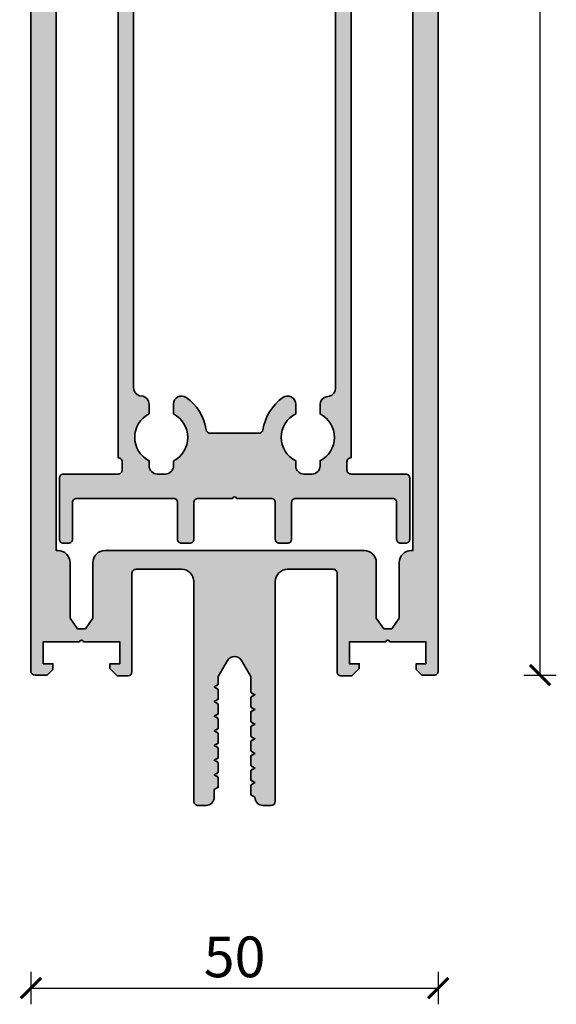
# Model space of a CAD drawing. Units: millimetres. Extents: x 2530 to 23610, y -2334 to 3711.
# Drawn here: x 5881 to 5947, y -133 to -12 of the extents above; entities that cross this region are included whole.
import ezdxf

# ---------------------------------------------------------------- set-up
doc = ezdxf.new("R2010")
doc.units = ezdxf.units.MM
doc.layers.add('l', color=6, linetype='Continuous')
for name, color, linetype, lineweight in [('S03_AL_Contorno', 255, 'Continuous', 35), ('S03_AL_Kontur', 255, 'Continuous', 35), ('S04_AL_Schraffur', 253, 'Continuous', 25)]:
    doc.layers.add(name, color=color, linetype=linetype, lineweight=lineweight)
doc.styles.add('Arial', font='arialbd.ttf')
doc.styles.get("Standard").update_dxf_attribs({"font": 'arial.ttf'})
doc.dimstyles.new('ISO-25', dxfattribs={"dimtxt": 2.5, "dimasz": 2.5, "dimexe": 1.25, "dimexo": 0.625, "dimtad": 1, "dimtxsty": 'Standard', "dimcen": 2.5, "dimadec": 0, "dimazin": 0, "dimtfac": 1, "dimtmove": 0, "dimatfit": 3, "dimfxl": 1, "dimarcsym": 0})

# ---------------------------------------------------------------- blocks, each defined once
blk = doc.blocks.new('326030_s')
at = {"layer": 'S04_AL_Schraffur'}
h = blk.add_hatch(color=256, dxfattribs=at)
h.paths.add_polyline_path([(-1.500000000000085, 0), (-48.4999999999999, -2.273736754432321e-13, 0.414213562373095), (-50.0000000000002, -1.500000000000241), (-50.00000000000007, -199.5000000000003), (-49.50000000000023, -200.0000000000002), (-48.00000000000033, -200), (-47.30000000000021, -199.3), (-47.3000000000002, -198.6000000000003), (-48.50000000000016, -198.6000000000002), (-48.50000000000023, -195.9000000000003), (-44.0449489742785, -195.9000000000002), (-43.55505102572187, -195.9000000000002), (-39.10000000000019, -195.9000000000003), (-39.10000000000025, -198.6000000000003), (-40.3000000000002, -198.6000000000001), (-40.30000000000032, -199.2000000000001), (-39.40000000000033, -200.1), (-38.10000000000031, -200.1), (-37.60000000000018, -199.6000000000001), (-37.60000000000015, -187.5000000000003), (-37.10000000000009, -187.0000000000002), (-31.5000000000002, -187.0000000000002, -0.414213562373095), (-30.00000000000001, -188.5000000000003), (-30, -215.5), (-29.5, -216.0000000000001), (-28.50000000000004, -216.0000000000001, 0.414213562373095), (-27.50000000000003, -215), (-27.5, -214.0527767967157), (-27, -213.764101662121), (-27.00000000000003, -212.5414519313106), (-27, -211.9641016621209), (-27.00000000000003, -210.7414519313106), (-26.99999999999999, -210.1641016621209), (-27.00000000000001, -208.9414519313106), (-27.00000000000001, -208.3641016621208), (-27, -207.1414519313105), (-26.99999999999997, -206.5641016621209), (-27, -205.3414519313105), (-27.00000000000001, -204.7641016621209), (-27.00000000000007, -203.5414519313105), (-27, -202.9641016621209), (-27, -201.7414519313105), (-27, -201.1641016621209), (-27, -200.6641016621209), (-27, -200.1641016621209), (-25.86602535856045, -198.2000000000001, -0.5773502691896063), (-24.1339745509916, -198.2000000000001), (-23.00000000000001, -200.164101568155), (-23.00000000000006, -202.1113248654051), (-23.00000000000006, -202.6886751345949), (-23.00000000000006, -203.9113248654052), (-23.00000000000011, -204.4886751345949), (-23.00000000000013, -205.7113248654051), (-23.00000000000011, -206.2886751345949), (-23.00000000000009, -207.5113248654052), (-23.00000000000011, -208.0886751345948), (-23.00000000000013, -209.3113248654052), (-23.00000000000011, -209.8886751345949), (-23.00000000000006, -211.1113248654052), (-23.00000000000011, -211.688675134595), (-23.00000000000013, -212.9113248654053), (-23.00000000000007, -213.488675134595), (-23.00000000000007, -214.7113248654053), (-22.5000000000001, -215.0000000000001, 0.414213562373095), (-21.50000000000014, -216.0000000000001), (-20.5, -216.0000000000001), (-20.00000000000001, -215.5000000000001), (-20.00000000000011, -188.5000000000001, -0.414213562373095), (-18.50000000000005, -187.0000000000001), (-12.89999990955181, -187.0000000000001), (-12.39999990955184, -187.5000000000004), (-12.39999990955184, -199.6000000000001), (-11.8999999095517, -200.1), (-10.59999990955167, -200.1), (-9.699999909551735, -199.2000000000002), (-9.699999909551849, -198.6), (-10.89999990955178, -198.6000000000003), (-10.89999990955182, -195.9000000000003), (-6.444948883830165, -195.9000000000002), (-5.955050935273533, -195.9000000000002), (-1.499999909551832, -195.9000000000003), (-1.49999990955186, -198.6000000000002), (-2.699999909551806, -198.6000000000003), (-2.699999909551821, -199.3000000000002), (-2.349999909551777, -199.65), (-1.999999909551732, -199.9999999999999), (-0.4999999095517609, -200.0000000000002), (-5.684341886080801e-14, -199.5000000904484), (-5.684341886080801e-14, -1.500000000000171, 0.414213562373095)])
h.paths.add_polyline_path([(-7.599999909551812, -186.2000000000002, 0.414213562373095), (-9.099999909551705, -184.7000000000003), (-40.90000000000006, -184.7, 0.414213562373095), (-42.4000000000002, -186.2000000000002), (-42.4000000000002, -193), (-43.31026979967284, -194.3000000000001), (-44.28973020032744, -194.3000000000001), (-45.20000000000026, -192.9999999999999), (-45.20000000000017, -186.2, 0.414213562373095), (-46.70000000000024, -184.7), (-46.90000000000018, -184.7), (-46.90000000000019, -5.400000000000034), (-3.100000000000051, -5.400000000000091), (-3.100000000000051, -184.7), (-3.299999909551872, -184.7000000000001, 0.414213562373095), (-4.799999909551843, -186.2000000000001), (-4.799999909551801, -192.9999999999999), (-5.71026970922459, -194.3000000000001), (-6.689730109879221, -194.3), (-7.599999909551812, -193)], flags=16)
at = {"layer": 'S03_AL_Kontur'}
blk.add_lwpolyline([(-50.0000000000002, -1.500000000000057), (-50.00000000000007, -199.5000000000003, 0.414213562373095), (-49.50000000000023, -200.0000000000002), (-48.00000000000033, -200), (-47.30000000000021, -199.3), (-47.3000000000002, -198.6000000000003), (-48.50000000000016, -198.6000000000002), (-48.50000000000023, -195.9000000000003), (-44.0449489742785, -195.9000000000002, -0.8164965809275946), (-43.55505102572187, -195.9000000000002), (-39.10000000000019, -195.9000000000003), (-39.10000000000025, -198.6000000000003), (-40.3000000000002, -198.6000000000001), (-40.30000000000032, -199.2000000000001), (-39.40000000000033, -200.1), (-38.10000000000031, -200.1, 0.4142135623731034), (-37.60000000000018, -199.6000000000001), (-37.60000000000015, -187.5000000000003, -0.4142135623731117), (-37.10000000000009, -187.0000000000002), (-31.5000000000002, -187.0000000000002, -0.4142135623730923), (-30.00000000000001, -188.5000000000002), (-30, -215.5, 0.414213562373095), (-29.5, -216.0000000000001), (-28.50000000000004, -216.0000000000001, 0.414213562373095), (-27.50000000000003, -214.9999999999999), (-27.5, -214.0527767967157), (-27, -213.764101662121), (-27.00000000000003, -212.5414519313106), (-27.50000000000009, -212.2527767967158), (-27, -211.9641016621209), (-27.00000000000003, -210.7414519313106), (-27.50000000000003, -210.4527767967157), (-26.99999999999999, -210.1641016621209), (-27.00000000000001, -208.9414519313106), (-27.50000000000001, -208.6527767967157), (-27.00000000000001, -208.3641016621208), (-27, -207.1414519313105), (-27.5, -206.8527767967157), (-26.99999999999997, -206.5641016621209), (-27, -205.3414519313105), (-27.5, -205.0527767967157), (-27.00000000000001, -204.7641016621209), (-27.00000000000007, -203.5414519313105), (-27.5, -203.2527767967156), (-27, -202.9641016621209), (-27, -201.7414519313105), (-27.5, -201.4527767967157), (-27, -201.1641016621209), (-27, -200.1641016621209), (-25.86602535856045, -198.2000000000001, -0.5773502691896077), (-24.1339745509916, -198.2000000000001), (-23.00000000000001, -200.164101568155), (-23.00000000000006, -202.1113248654051), (-22.50000000000004, -202.4), (-23.00000000000006, -202.6886751345949), (-23.00000000000006, -203.9113248654052), (-22.50000000000006, -204.2), (-23.00000000000011, -204.4886751345949), (-23.00000000000013, -205.7113248654051), (-22.50000000000003, -206.0000000000001), (-23.00000000000011, -206.2886751345949), (-23.00000000000009, -207.5113248654052), (-22.5000000000001, -207.8), (-23.00000000000011, -208.0886751345948), (-23.00000000000013, -209.3113248654052), (-22.50000000000001, -209.6), (-23.00000000000011, -209.8886751345949), (-23.00000000000006, -211.1113248654052), (-22.5, -211.4000000000001), (-23.00000000000011, -211.688675134595), (-23.00000000000013, -212.9113248654053), (-22.50000000000004, -213.2000000000001), (-23.00000000000007, -213.488675134595), (-23.00000000000007, -214.7113248654053), (-22.5000000000001, -215.0000000000001, 0.4142135623730951), (-21.50000000000011, -216.0000000000001), (-20.5, -216.0000000000001, 0.414213562373095), (-20.00000000000001, -215.5000000000001), (-20.00000000000011, -188.5000000000001, -0.4142135623730783), (-18.50000000000016, -187.0000000000001), (-12.89999990955181, -187.0000000000001, -0.4142135623731117), (-12.39999990955184, -187.5000000000004), (-12.39999990955184, -199.6000000000001, 0.4142135623730951), (-11.8999999095517, -200.1), (-10.59999990955167, -200.1), (-9.699999909551735, -199.2000000000002), (-9.699999909551849, -198.6), (-10.89999990955178, -198.6000000000003), (-10.89999990955182, -195.9000000000003), (-6.444948883830165, -195.9000000000002, -0.8164965809275946), (-5.955050935273533, -195.9000000000002), (-1.499999909551832, -195.9000000000003), (-1.49999990955186, -198.6000000000002), (-2.699999909551806, -198.6000000000003), (-2.699999909551821, -199.3000000000002), (-1.999999909551732, -199.9999999999999), (-0.4999999095517609, -200.0000000000002, 0.4142135623731034), (-5.684341886080801e-14, -199.5000000904484), (-5.684341886080801e-14, -1.500000000000171, 0.4142135623730924)], format="xyb", dxfattribs=at)
blk.add_lwpolyline([(-9.099999909551713, -184.7000000000003, -0.414213562373095), (-7.599999909551812, -186.2000000000002), (-7.599999909551812, -193), (-6.689730109879221, -194.3), (-5.71026970922459, -194.3000000000001), (-4.799999909551801, -192.9999999999999), (-4.799999909551843, -186.2, -0.4142135623730949), (-3.299999909551815, -184.7000000000001), (-3.100000000000051, -184.7), (-3.100000000000051, -5.400000000000091), (-46.90000000000019, -5.400000000000034), (-46.90000000000018, -184.7), (-46.70000000000027, -184.7, -0.414213562373095), (-45.20000000000017, -186.2), (-45.20000000000026, -192.9999999999999), (-44.28973020032744, -194.3000000000001), (-43.31026979967284, -194.3000000000001), (-42.4000000000002, -193), (-42.4000000000002, -186.2000000000002, -0.414213562373095), (-40.90000000000006, -184.7)], format="xyb", close=True, dxfattribs=at)
blk = doc.blocks.new('326050_s')
at = {"layer": 'S04_AL_Schraffur'}
h = blk.add_hatch(color=256, dxfattribs=at)
edge = h.paths.add_edge_path(flags=16)
edge.add_arc((14.98934849374852, 17.09085203768048), 0.989402459012092, 54.43503134132071, 180.5548752319813)
edge.add_line((13.99999243121397, 17.08127041854226), (13.99999243121397, 15.8697073081907))
edge.add_arc((12.51873456943873, 12.9875314856282), 3.240534265400502, -62.79967464514658, 62.79967464514658, ccw=False)
edge.add_line((13.99999243121397, 10.10535566306569), (13.99999243121397, 9.500246248620385))
edge.add_arc((13.00049668209937, 9.499741997734988), 0.9994958763132125, -90.0289060209845, 0.028906020984493352, ccw=False)
edge.add_line((12.99999243121397, 8.500246248620385), (12.0000000606085, 8.500246248620385))
edge.add_arc((11.99948281943139, 9.499729007443278), 0.9994828926613284, 179.9703489294524, 270.02965107054763, ccw=False)
edge.add_line((11.0000000606085, 9.500246248620385), (11.0000000606085, 10.12720979093447))
edge.add_arc((12.46141014468469, 13.00374472422759), 3.226479917231045, 116.9326330742552, 243.0673669257448, ccw=False)
edge.add_line((11.0000000606085, 15.88027965752072), (11.0000000606085, 17.0792791465696))
edge.add_arc((10.00051312829124, 17.07979328061167), 0.9994870645520004, 359.9705271703273, 435.0198210457434)
edge.add_line((10.25886541705387, 18.04531308211648), (9.841140807678869, 18.11324521102273))
edge.add_arc((10.09949309644146, 19.07876501252763), 0.9994870645520787, 179.9705271703326, 255.0198210457467, ccw=False)
edge.add_line((9.100006164124125, 19.0792791465696), (9.100006164124125, 94.50025387801492))
edge.add_arc((9.599765132763313, 94.5004949093757), 0.4997590267633213, 89.97236652166208, 180.027633478335, ccw=False)
edge.add_line((9.600006164124125, 95.00025387801489), (12.49999243121397, 95.00025387801492))
edge.add_arc((12.50008710621464, 101.0000490595266), 5.999795182258644, 269.9990958894763, 330.0011292597513)
edge.add_arc((16.86468232427713, 98.51991665975422), 0.9804795448555516, 327.9939509518789, 450.9762625831095)
edge.add_line((16.84797674517881, 99.50025387801492), (15.37950140338194, 99.50025387801492))
edge.add_arc((12.49857679625715, 100.9696468276667), 3.234013332134467, 207.0234975980945, 332.97650240190666, ccw=False)
edge.add_line((9.6176521891324, 99.50025387801486), (9.100006164124125, 99.50025387801492))
edge.add_arc((9.099730112274559, 99.99997782616535), 0.4997240243971462, 179.9683493169445, 270.0316506830553, ccw=False)
edge.add_line((8.600006164124125, 100.0002538780149), (8.600006164124125, 102.0002538780149))
edge.add_arc((9.109104033614129, 101.995804316994), 0.5091173138997928, 84.78220199009769, 179.4992425009382, ccw=False)
edge.add_line((9.15540414537196, 102.5028119490507), (9.620430053287237, 102.5001318077024))
edge.add_arc((12.50140527272704, 101.0307870185364), 3.234036537282079, 27.024757826631117, 152.9776698892461, ccw=False)
edge.add_line((15.38231823103905, 102.5002538780149), (16.83011113140077, 102.5002538780149))
edge.add_arc((16.83011113140078, 103.5002538780149), 0.9999999999999858, 269.9999999999994, 390.0004724819483)
edge.add_arc((12.49994288000132, 101.0001824613386), 6.00007141688091, 30.0004724819489, 89.99952682640577)
edge.add_line((12.49999243121403, 107.0002538780149), (9.600006164124181, 107.0002538780149))
edge.add_arc((9.599730112274573, 107.4999778261654), 0.4997240243971605, 179.9683493169494, 270.0316506830602, ccw=False)
edge.add_line((9.100006164124125, 107.5002538780149), (9.100006164124125, 174.9002401451047))
edge.add_arc((9.59973011227449, 174.9005161969544), 0.4997240243970788, 89.96834931693672, 180.0316506830653, ccw=False)
edge.add_line((9.600006164124125, 175.4002401451047), (33.39997869830387, 175.4002401451048))
edge.add_arc((33.40022858874487, 174.9004900355458), 0.4997501720353845, -0.028649651392527176, 90.02864965138122, ccw=False)
edge.add_line((33.89997869830381, 174.9002401451047), (33.89997869830381, 107.5002538780149))
edge.add_arc((33.4002285887448, 107.5000039875739), 0.4997501720354698, -90.02864965137951, 0.028649651379510033, ccw=False)
edge.add_line((33.39997869830381, 107.0002538780149), (30.49995428424137, 107.0002538780149))
edge.add_arc((30.49995453638336, 101.0002942786151), 5.999959599399821, 90.0000024077949, 150.0002227414326)
edge.add_arc((26.13519413788329, 103.480545656924), 0.980444056796906, 147.9895232298357, 271.0098346409105)
edge.add_line((26.15247351031553, 102.5002538780149), (27.625366271546, 102.5002538780149))
edge.add_arc((30.50316973630581, 101.0274427782931), 3.232789092602152, 27.102598015695378, 152.8974019843046, ccw=False)
edge.add_line((33.38097320106561, 102.5002538780149), (33.89997106890928, 102.5002538780149))
edge.add_arc((33.90022095935029, 102.0005037684559), 0.4997501720354414, -0.028649651385990182, 90.0286496513828, ccw=False)
edge.add_line((34.39997106890928, 102.0002538780149), (34.39997106890928, 100.0002538780149))
edge.add_arc((33.90022095935027, 100.0000039875739), 0.4997501720354627, -90.02864965137383, 0.02864965138110165, ccw=False)
edge.add_line((33.89997106890934, 99.50025387801492), (33.37281042437803, 99.50025387801492))
edge.add_arc((30.49761176375711, 100.9350592270791), 3.213321292329725, 206.520492016113, 333.47950798388695, ccw=False)
edge.add_line((27.62241310313618, 99.50025387801492), (26.16983558407685, 99.50025387801492))
edge.add_arc((26.16983558407683, 98.50025387801492), 1, 89.99999999999878, 209.999387636425)
edge.add_arc((30.49990916498452, 101.0001613208905), 5.999907443045284, 209.9993876364251, 270.0004308638114)
edge.add_line((30.49995428424131, 95.00025387801489), (33.39997869830381, 95.00025387801492))
edge.add_arc((33.40021335505973, 94.50048853477084), 0.4997653983337229, -0.02690230713727715, 90.02690230713642, ccw=False)
edge.add_line((33.89997869830381, 94.50025387801492), (33.89997869830381, 19.02788754500712))
edge.add_arc((32.90054260014063, 19.02733033128125), 0.9994362534943276, -75.02115282908278, 0.0319440047541093, ccw=False)
edge.add_line((33.15885931353819, 18.06185360946023), (32.74111944537412, 17.99392148055398))
edge.add_arc((32.99947173413675, 17.02840167904911), 0.9994870645520579, 104.9801789542559, 180.0294728296684)
edge.add_line((31.99998480181944, 17.02788754500712), (31.99998480181944, 15.87486477889382))
edge.add_arc((30.52712617697012, 12.99704328429763), 3.232826794548837, -62.8967977611627, 62.8967977611627, ccw=False)
edge.add_line((31.99998480181944, 10.11922178970143), (31.99998480181944, 9.500246248620385))
edge.add_arc((31.00050204299654, 9.49972900744328), 0.999482892661332, -90.0296510705474, 0.0296510705475157, ccw=False)
edge.add_line((30.99998480181944, 8.500246248620385), (29.99998480181944, 8.500246248620385))
edge.add_arc((29.99946756064235, 9.499729007443294), 0.9994828926613444, 179.9703489294533, 270.0296510705466, ccw=False)
edge.add_line((28.99998480181944, 9.500246248620385), (28.99998480181944, 10.12737484969462))
edge.add_arc((30.43764995320669, 13.00273811554171), 3.214746490486643, 116.5647884416804, 243.43521155831849, ccw=False)
edge.add_line((28.99998480181949, 15.87810138138883), (28.99998480181944, 17.06756366878035))
edge.add_arc((27.99998480181946, 17.06756366878036), 0.9999999999999787, 359.9999999999998, 485.5647868011876)
edge.add_arc((30.90817308892986, 13.00017028506966), 6.000124803556349, 125.5647868011878, 171.1495424713825)
edge.add_arc((24.48544350806396, 14.00025387801489), 0.4999999999999732, 269.9999999999996, 351.14954247138206, ccw=False)
edge.add_line((24.48544350806395, 13.50025387801492), (18.49997717242496, 13.50025387801492))
edge.add_arc((18.49973741222792, 14.00001411781788), 0.4997602973154907, 188.7169999213062, 270.0274876735642, ccw=False)
edge.add_arc((12.07505608323146, 13.0149487680043), 6.000000000000016, 8.71699992130658, 54.43503134132116)
edge = h.paths.add_edge_path()
edge.add_line((28.5000000606085, 5.000246248620385), (28.5000000606085, 0.5002462486203854))
edge.add_arc((28.00023982080554, 0.5000064884233424), 0.4997602973154835, -90.02748767356388, 0.027487673563825865, ccw=False)
edge.add_line((28.0000000606085, 0.0002462486203853587), (27.0000000606085, 0.0002462486203924641))
edge.add_arc((26.99976030041145, 0.5000064884233455), 0.4997602973154802, 179.9725123264366, 270.0274876735642, ccw=False)
edge.add_line((26.5000000606085, 0.5002462486203854), (26.5000000606085, 5.000246248620385))
edge.add_arc((26.00025255190425, 5.00049873991614), 0.4997475724883062, 359.9710520130113, 450.0289479869886)
edge.add_line((26.0000000606085, 5.500246248620385), (21.75172132738675, 5.500246248620385))
edge.add_arc((21.50225836138978, 5.4478646396802), 0.2549031274017001, 11.85854419027787, 168.1414558097221)
edge.add_line((21.25279539539281, 5.500246248620385), (16.99999243121397, 5.500246248620392))
edge.add_arc((16.99973993991823, 5.00049873991613), 0.4997475724883222, 89.97105201301305, 180.0289479869876)
edge.add_line((16.49999243121397, 5.000246248620385), (16.49999243121397, 0.5002462486203854))
edge.add_arc((16.00024492250974, 0.4999937573246169), 0.499747572488292, -90.0289479869902, 0.028947986990203844, ccw=False)
edge.add_line((15.99999243121397, 0.0002462486203853587), (14.99999243121397, 0.0002462486203924641))
edge.add_arc((14.99975267101692, 0.5000064884233437), 0.4997602973154784, 179.9725123264364, 270.02748767356445, ccw=False)
edge.add_line((14.49999243121397, 0.5002462486203854), (14.49999243121397, 5.000246248620385))
edge.add_arc((14.00025766295984, 5.000511472504855), 0.4997348386351692, 359.9695914538176, 450.0286599910742)
edge.add_line((14.00000769000303, 5.500246248620385), (2.100006164124125, 5.500246248620385))
edge.add_arc((2.099747308546495, 5.000505104198014), 0.4997412114632846, 89.97032197380447, 180.0296780261955)
edge.add_line((1.600006164124125, 5.000246248620385), (1.600006164124125, 0.5002462486203854))
edge.add_arc((1.100245916623519, 0.5000064924044507), 0.4997603050112222, -90.0283614742574, 0.027487216720317065, ccw=False)
edge.add_line((1.09999853472965, 0.0002462486203853587), (0.5000000606084996, 0.0002462486203853587))
edge.add_arc((0.4997539332414487, 0.5000001212533345), 0.4997539332414611, 179.9717819931235, 270.0282180068765, ccw=False)
edge.add_line((6.06084995524725e-08, 0.5002462486203854), (6.06084995524725e-08, 8.000246248620385))
edge.add_arc((0.4997539332414771, 8.000492375987408), 0.4997539332414895, 89.97178199312032, 180.0282180068732, ccw=False)
edge.add_line((0.5000000606085564, 8.500246248620385), (7.200004638245275, 8.500246248620385))
edge.add_arc((7.2002632588338, 8.999987628031803), 0.4997414463306358, 269.9703489294556, 360.0296510705509)
edge.add_line((7.700004638245218, 9.000246248620385), (7.700004638245218, 10.00024624862039))
edge.add_arc((7.200263253038885, 10.00051248880429), 0.4997414561268455, 359.9694753368786, 450.0296504055711)
edge.add_line((7.200004638245275, 10.50025387801492), (7.200004638245218, 174.9002401451048))
edge.add_arc((7.20023680346327, 175.4000079798867), 0.4997678887076736, 269.9733834687601, 360.0266165312399)
edge.add_line((7.700004638245218, 175.4002401451048), (7.700004638245218, 176.4002401451048))
edge.add_arc((7.200288782519124, 176.4005242893787), 0.499715936509965, 359.9674209538751, 450.0325790461249)
edge.add_line((7.200004638245218, 176.9002401451048), (0.4999924312139683, 176.9002401451048))
edge.add_arc((0.499757774458118, 177.4000054883489), 0.4997653983337939, 179.9730976928774, 270.0269023071291, ccw=False)
edge.add_line((-7.568786031697528e-06, 177.4002401451047), (-7.568786031697528e-06, 177.9002401451048))
edge.add_arc((0.499747593053115, 177.9004849832656), 0.4997552218142365, 89.97192987039898, 180.0280701295944, ccw=False)
edge.add_line((0.4999924312140251, 178.4002401451048), (42.49997717242496, 178.4002401451048))
edge.add_arc((42.50022706286596, 177.9004900355458), 0.4997501720354129, -0.02864965138280695, 90.02864965138122, ccw=False)
edge.add_line((42.99997717242491, 177.9002401451048), (42.99997717242491, 177.4002401451048))
edge.add_arc((42.50021693284179, 177.4000003846879), 0.4997602970957436, -90.02748769878048, 0.027487698780475966, ccw=False)
edge.add_line((42.49997717242491, 176.9002401451048), (35.79997259478819, 176.9002401451048))
edge.add_arc((35.79968845051428, 176.4005242893787), 0.499715936509965, 89.96742095387515, 180.0325790461249)
edge.add_line((35.29997259478819, 176.4002401451048), (35.29997259478819, 175.4002401451048))
edge.add_arc((35.79974042957009, 175.4000079798867), 0.4997678887076311, 179.9733834687536, 270.0266165312448)
edge.add_line((35.79997259478819, 174.9002401451047), (35.79998785357725, 10.50025387801492))
edge.add_arc((35.79972923878361, 10.00051248880426), 0.4997414561268726, 89.9703495944258, 180.0305246631183)
edge.add_line((35.29998785357725, 10.00024624862039), (35.29998785357725, 9.000246248620385))
edge.add_arc((35.79972923298872, 8.999987628031853), 0.4997414463306855, 179.9703489294548, 270.0296510705517)
edge.add_line((35.79998785357731, 8.500246248620385), (42.50000769000303, 8.500246248620385))
edge.add_arc((42.50024234675885, 8.000480905376207), 0.4997653983338223, -0.026902307125908465, 90.0269023071258, ccw=False)
edge.add_line((43.00000769000303, 8.000246248620385), (43.00000769000303, 0.5002462486203783))
edge.add_arc((42.50024234675886, 0.5000115918645582), 0.4997653983338152, -90.02690230712659, 0.026902307125624247, ccw=False)
edge.add_line((42.50000769000303, 0.0002462486203853587), (41.89998632769834, 0.0002462486203924641))
edge.add_arc((41.8997465675013, 0.5000064884233557), 0.4997602973154904, 179.9725123264361, 270.0274876735634, ccw=False)
edge.add_line((41.39998632769834, 0.5002462486203996), (41.39998632769834, 5.000246248620392))
edge.add_arc((40.9002388189941, 5.000498739916144), 0.4997475724882991, 359.9710520130117, 450.0289479869894)
edge.add_line((40.89998632769834, 5.500246248620385), (29.00000006060856, 5.500246248620392))
edge.add_arc((28.99974756931277, 5.000498739916118), 0.4997475724883346, 89.97105201300816, 180.0289479869861)
at = {"layer": 'S03_AL_Kontur'}
for points in [[(35.79997259478819, 174.9002401451047), (35.79998785357725, 10.50025387801492, 0.4145212078429317), (35.29998785357725, 10.00024624862039), (35.29998785357725, 9.000246248620385, 0.4145167445157655), (35.79998785357731, 8.500246248620385), (42.50000769000303, 8.500246248620385, -0.4144886356802553), (43.00000769000303, 8.000246248620385), (43.00000769000303, 0.5002462486203783, -0.4144886356802573), (42.50000769000303, 0.0002462486203853587), (41.89998632769834, 0.0002462486203924641, -0.4144946215865049), (41.39998632769834, 0.5002462486203996), (41.39998632769834, 5.000246248620392, 0.4145095547350047), (40.89998632769834, 5.500246248620385), (29.00000006060856, 5.500246248620392, 0.4145095547350083), (28.5000000606085, 5.000246248620385), (28.5000000606085, 0.5002462486203854, -0.414494621586508), (28.0000000606085, 0.0002462486203853587), (27.0000000606085, 0.0002462486203924641, -0.4144946215865086), (26.5000000606085, 0.5002462486203854), (26.5000000606085, 5.000246248620385, 0.4145095547350047), (26.0000000606085, 5.500246248620385), (21.75172132738675, 5.500246248620385, 0.8118299950942451), (21.25279539539281, 5.500246248620385), (16.99999243121397, 5.500246248620392, 0.41450955473499), (16.49999243121397, 5.000246248620385), (16.49999243121397, 0.5002462486203854, -0.4145095547350211), (15.99999243121397, 0.0002462486203853587), (14.99999243121397, 0.0002462486203924641, -0.4144946215865106), (14.49999243121397, 0.5002462486203854), (14.49999243121397, 5.000246248620385, 0.4145155500887763), (14.00000769000303, 5.500246248620385), (2.100006164124125, 5.500246248620385, 0.4145170201667916), (1.600006164124125, 5.000246248620385), (1.600006164124125, 0.5002462486203854, -0.4144990869721198), (1.09999853472965, 0.0002462486203853587), (0.5000000606084996, 0.0002462486203853587, -0.4145020899469487), (6.06084995524725e-08, 0.5002462486203854), (6.06084995524725e-08, 8.000246248620385, -0.4145020899469487), (0.5000000606085564, 8.500246248620385), (7.200004638245275, 8.500246248620385, 0.4145167445157572), (7.700004638245218, 9.000246248620385), (7.700004638245218, 10.00024624862039, 0.4145212078429306), (7.200004638245275, 10.50025387801492), (7.200004638245218, 174.9002401451048, 0.4144857133701245)], [(33.89997869830381, 94.50025387801492), (33.89997869830381, 19.02788754500712, -0.339712653975803), (33.15885931353819, 18.06185360946023), (32.74111944537412, 17.99392148055398, 0.3396941455717934), (31.99998480181944, 17.02788754500712), (31.99998480181944, 15.87486477889382, -0.6115626605070141), (31.99998480181944, 10.11922178970143), (31.99998480181944, 9.500246248620385, -0.4145167445157557), (30.99998480181944, 8.500246248620385), (29.99998480181944, 8.500246248620385, -0.4145167445157473), (28.99998480181944, 9.500246248620385), (28.99998480181944, 10.12737484969462, -0.6180371573244935), (28.99998480181949, 15.87810138138883), (28.99998480181944, 17.06756366878035, 0.6101917328035021), (27.41836166212465, 17.88102204102292, 0.2015661500363501), (24.97949014370329, 13.92332584792553, -0.3696609644011842), (24.48544350806395, 13.50025387801492), (18.49997717242496, 13.50025387801492, -0.3704593908451616), (18.00574986433901, 13.92427339360974, 0.2021713729432241), (15.56481041294256, 17.89568792496227, 0.6135203049285121), (13.99999243121397, 17.08127041854226), (13.99999243121397, 15.8697073081907, -0.6103987098403734), (13.99999243121397, 10.10535566306569), (13.99999243121397, 9.500246248620385, -0.4145091255889211), (12.99999243121397, 8.500246248620385), (12.0000000606085, 8.500246248620385, -0.4145167445157572), (11.0000000606085, 9.500246248620385), (11.0000000606085, 10.12720979093447, -0.6136097332682697), (11.0000000606085, 15.88027965752072), (11.0000000606085, 17.0792791465696, 0.3396941455718105), (10.25886541705387, 18.04531308211648), (9.841140807678869, 18.11324521102273, -0.3396941455718012), (9.100006164124125, 19.0792791465696), (9.100006164124125, 94.50025387801492, -0.4144961125773662)]]:
    blk.add_lwpolyline(points, format="xyb", dxfattribs=at)
blk = doc.blocks.new('_ArchTick')
at = {"color": 0, "linetype": 'ByBlock', "const_width": 0.15}
blk.add_lwpolyline([(-0.5, -0.5), (0.5, 0.5)], dxfattribs=at)
blk = doc.blocks.new('*D12885')
at = {"layer": 'Defpoints', "color": 0}
for p in [(5923.092667667377, 107.3447866364815), (5944.592423300631, 107.3447866364815), (5930.092667667377, -92.65521336351837)]:
    blk.add_point(p, dxfattribs=at)
at = {"layer": 'l', "color": 0, "lineweight": -2}
for p, q in [((5942.592423300631, 107.3447866364815), (5946.592423300631, 107.3447866364815)), ((5944.592423300631, -92.65521336351837), (5944.592423300631, 107.3447866364815)), ((5942.592423300631, -92.65521336351837), (5946.592423300631, -92.65521336351837))]:
    blk.add_line(p, q, dxfattribs=at)
at = {"layer": 'l', "color": 0, "lineweight": -2, "xscale": 2.5, "yscale": 2.5, "zscale": 2.5}
for p, rotation in [((5944.592423300631, 107.3447866364815), 90), ((5944.592423300631, -92.65521336351837), 270)]:
    blk.add_blockref('_ArchTick', p, dxfattribs=dict(at, rotation=rotation))
at = {"layer": 'l', "color": 0, "insert": (5941.417423300631, 7.344786636481572), "char_height": 5, "attachment_point": 5, "rotation": 90, "style": 'Arial'}
blk.add_mtext('200', dxfattribs=at)
blk = doc.blocks.new('*D12903')
at = {"layer": 'Defpoints', "color": 0}
for p in [(5882.092423300631, -94.07024739386557), (5932.092423300631, -94.0702473938656), (5932.092423300631, -131.0702473938656)]:
    blk.add_point(p, dxfattribs=at)
at = {"layer": 'l', "color": 0, "lineweight": -2}
for p, q in [((5882.092423300631, -129.0702473938656), (5882.092423300631, -133.0702473938656)), ((5932.092423300631, -129.0702473938656), (5932.092423300631, -133.0702473938656)), ((5882.092423300631, -131.0702473938656), (5932.092423300631, -131.0702473938656))]:
    blk.add_line(p, q, dxfattribs=at)
at = {"layer": 'l', "color": 0, "lineweight": -2, "xscale": 2.5, "yscale": 2.5, "zscale": 2.5, "rotation": 180}
blk.add_blockref('_ArchTick', (5882.092423300631, -131.0702473938656), dxfattribs=at)
at = {"layer": 'l', "color": 0, "lineweight": -2, "xscale": 2.5, "yscale": 2.5, "zscale": 2.5}
blk.add_blockref('_ArchTick', (5932.092423300631, -131.0702473938656), dxfattribs=at)
at = {"layer": 'l', "color": 0, "insert": (5907.092423300631, -127.8952473938656), "char_height": 5, "attachment_point": 5, "style": 'Arial'}
blk.add_mtext('50', dxfattribs=at)

msp = doc.modelspace()

# ---------------------------------------------------------------- block references
at = {"layer": 'S03_AL_Contorno'}
for name, p in [('326030_s', (5932.092667576929, 107.3447866364816)), ('326050_s', (5885.592682775109, -76.45545350862335))]:
    msp.add_blockref(name, p, dxfattribs=at)

# ---------------------------------------------------------------- dimensions: what is measured, and where the dimension line sits
at = {"layer": 'l'}
dim = msp.add_linear_dim(base=(5944.592423300631, 107.3447866364815), p1=(5930.092667667377, -92.65521336351837), p2=(5923.092667667377, 107.3447866364815), angle=90, dimstyle='ISO-25', override={"dimtxt": 5, "dimexe": 2, "dimexo": 2, "dimdec": 1, "dimtxsty": 'Arial', "dimblk": 'ArchTick', "dimblk1": 'ArchTick', "dimblk2": 'ArchTick', "dimldrblk": 'ArchTick', "dimfxl": 2, "dimfxlon": 1}, dxfattribs=at)
dim.commit()
dim.dimension.update_dxf_attribs({"geometry": '*D12885', "text_midpoint": (5941.417423300631, 7.344786636481572)})
dim = msp.add_linear_dim(base=(5932.092423300631, -131.0702473938656), p1=(5882.092423300631, -94.07024739386557), p2=(5932.092423300631, -94.0702473938656), dimstyle='ISO-25', override={"dimtxt": 5, "dimexe": 2, "dimexo": 2, "dimdec": 1, "dimtxsty": 'Arial', "dimblk": 'ArchTick', "dimblk1": 'ArchTick', "dimblk2": 'ArchTick', "dimldrblk": 'ArchTick', "dimfxl": 2, "dimfxlon": 1}, dxfattribs=at)
dim.commit()
dim.dimension.update_dxf_attribs({"geometry": '*D12903', "text_midpoint": (5907.092423300631, -127.8952473938656)})

doc.saveas('drawing.dxf')
